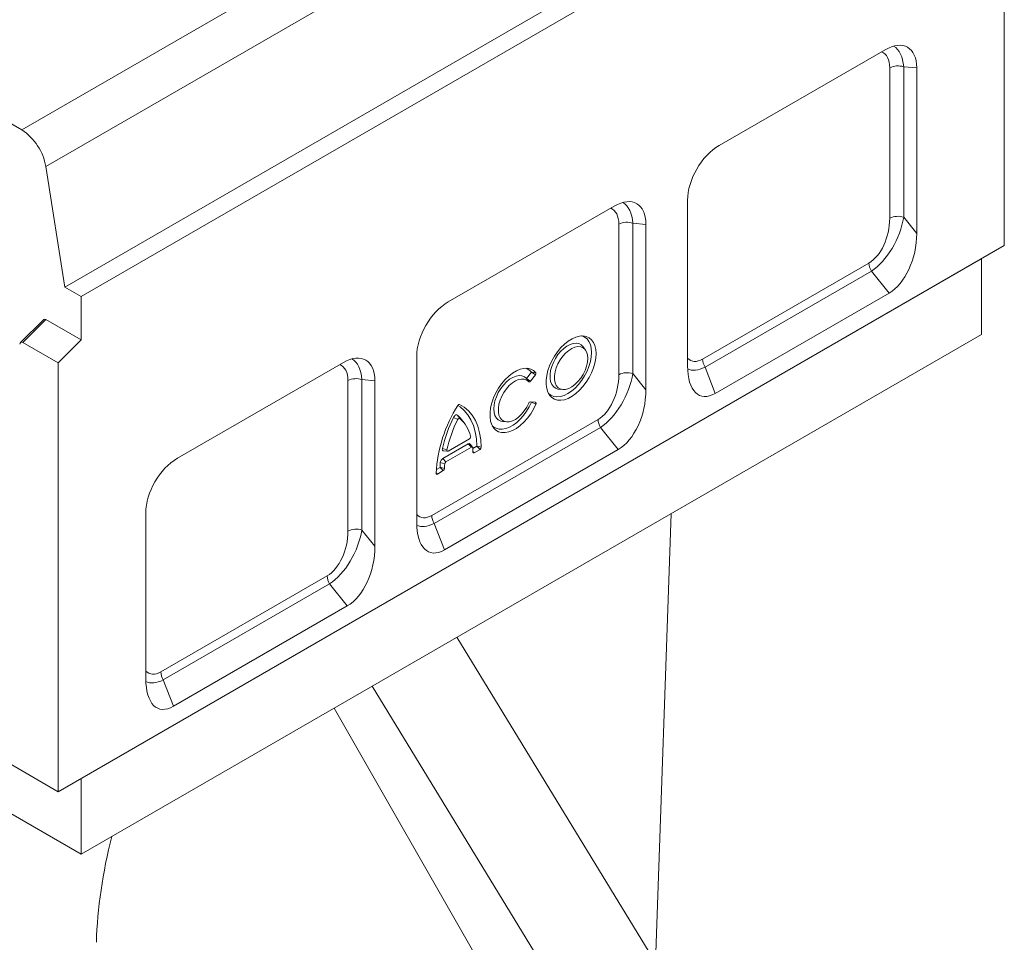
# Model space of a CAD drawing. Units: millimetres. Extents: x -8831 to -2685, y -334 to 3818.
# Drawn here: x -3319 to -2894, y 1070 to 1469 of the extents above; entities that cross this region are included whole.
import ezdxf

# ---------------------------------------------------------------- set-up
doc = ezdxf.new("R2010")
doc.units = ezdxf.units.MM
doc.layers.get('0').update_dxf_attribs({"lineweight": 18})
doc.layers.add('DUENN-18', color=253, linetype='Continuous', lineweight=0)

msp = doc.modelspace()

# ---------------------------------------------------------------- linework, layer by layer
at = {"color": 7, "linetype": 'Continuous', "lineweight": 18}
for p, q in [((-3660.05, 1618.91), (-3318.02, 1421.46)), ((-3299.43, 1353.56), (-2910.52, 1578.08)), ((-3292.36, 1349.48), (-2903.45, 1573.99)), ((-2893.55, 1371.49), (-2893.55, 1556.77)), ((-2945.04, 1456.08), (-3016.71, 1414.71)), ((-2931.38, 1376.69), (-2931.38, 1448.19)), ((-3307.62, 1405.61), (-3299.43, 1353.56)), ((-3030.37, 1391.05), (-3030.37, 1319.54)), ((-3062.06, 1388.52), (-3133.74, 1347.15)), ((-3048.4, 1309.13), (-3048.4, 1380.64)), ((-3302.26, 1135.55), (-2893.55, 1371.49)), ((-2903.45, 1365.78), (-3292.36, 1141.26)), ((-2903.45, 1333.12), (-2903.45, 1365.78)), ((-3299.43, 1353.56), (-3292.36, 1349.48)), ((-3292.36, 1349.48), (-3292.36, 1330.7)), ((-3018.41, 1307.57), (-2943.34, 1350.91)), ((-3308.66, 1339.45), (-3318.61, 1329.6)), ((-3292.36, 1330.7), (-3307.55, 1339.47)), ((-3292.36, 1108.6), (-2903.45, 1333.12)), ((-3302.26, 1320.83), (-3317.49, 1329.62)), ((-3302.26, 1320.83), (-3292.36, 1330.7)), ((-3147.4, 1323.49), (-3147.4, 1251.98)), ((-3660.05, 1320.87), (-3292.36, 1108.6)), ((-3302.26, 1135.55), (-3302.26, 1320.83)), ((-3179.09, 1320.97), (-3250.76, 1279.59)), ((-3165.43, 1241.57), (-3165.43, 1313.08)), ((-3135.44, 1240.02), (-3060.37, 1283.36)), ((-3510.85, 1255.97), (-3302.26, 1135.55)), ((-3264.43, 1255.93), (-3264.43, 1184.42)), ((-3037.49, 1255.73), (-3044.3, 1061.93)), ((-3252.46, 1172.46), (-3177.39, 1215.8)), ((-3029.94, 1038.41), (-3130.01, 1202.33)), ((-3292.36, 1141.26), (-3292.36, 1108.6))]:
    msp.add_line(p, q, dxfattribs=at)
msp.add_arc((-3330.78, 1401.74), 23.48, 9.4654, 57.0789, dxfattribs=at)
for centre, major_axis, ratio, start_param, end_param in [((-2946.02, 1438.61), (10.69, 18.52), 0.539917, 5.531234, 7.034993), ((-3015.73, 1398.37), (10, 17.32), 0.617446, 0.818823, 2.322582), ((-3063.04, 1371.05), (10.69, 18.52), 0.539917, 5.531234, 7.034993), ((-2946.02, 1372.46), (4.29, 22.95), 0.610007, 3.623291, 5.010037), ((-3132.76, 1330.81), (10, 17.32), 0.617446, 0.818823, 2.322582), ((-3307.55, 1337.73), (-0.94, 1.84), 0.576055, 5.559192, 6.466126), ((-3317.49, 1327.89), (-0.94, 1.84), 0.576055, 5.559192, 7.067039), ((-3180.07, 1303.49), (10.69, 18.52), 0.539917, 5.531234, 7.034993), ((-3015.73, 1332.22), (9.04, 25.69), 0.448238, 2.236589, 3.623335), ((-3063.04, 1304.9), (4.29, 22.95), 0.610007, 3.623291, 5.010037), ((-3249.78, 1263.25), (10, 17.32), 0.617446, 0.818823, 2.322582), ((-3132.76, 1264.66), (9.04, 25.69), 0.448238, 2.236589, 3.623335), ((-3180.07, 1237.35), (4.29, 22.95), 0.610007, 3.623291, 5.010037), ((-3249.78, 1197.1), (9.04, 25.69), 0.448238, 2.236589, 3.623335), ((-3215.05, 1111.27), (37.76, 116.45), 0.514207, 1.693846, 2.08883)]:
    msp.add_ellipse(centre, major_axis=major_axis, ratio=ratio, start_param=start_param, end_param=end_param, dxfattribs=at)
at = {"layer": 'DUENN-18', "linetype": 'Continuous', "lineweight": 0}
for p, q in [((-2929.11, 1645.97), (-3318.02, 1421.46)), ((-3307.62, 1405.61), (-2918.71, 1630.12)), ((-2943.06, 1383.25), (-2943.06, 1448.24)), ((-2931.38, 1448.19), (-2937.02, 1448.7)), ((-2937.02, 1448.7), (-2937.02, 1383.71)), ((-2937.02, 1383.71), (-2931.38, 1376.69)), ((-3060.08, 1315.69), (-3060.08, 1380.68)), ((-3048.4, 1380.64), (-3054.05, 1381.14)), ((-3054.05, 1381.14), (-3054.05, 1316.15)), ((-3023.87, 1322.45), (-2952.03, 1363.92)), ((-2950.99, 1360.43), (-3022.83, 1318.96)), ((-2943.34, 1350.91), (-2950.99, 1360.43)), ((-3307.55, 1339.47), (-3317.49, 1329.62)), ((-3074.49, 1326.31), (-3075.46, 1327.68)), ((-3022.83, 1318.96), (-3018.41, 1307.57)), ((-3099.97, 1314.04), (-3097.78, 1316.76)), ((-3098.3, 1312.86), (-3096.11, 1315.57)), ((-3097.78, 1316.8), (-3095.93, 1316.56)), ((-3097.78, 1316.76), (-3096.11, 1315.57)), ((-3054.05, 1316.15), (-3048.4, 1309.13)), ((-3177.11, 1248.13), (-3177.11, 1313.12)), ((-3165.43, 1313.08), (-3171.07, 1313.58)), ((-3171.07, 1313.58), (-3171.07, 1248.59)), ((-3100, 1314.03), (-3099.01, 1312.64)), ((-3099.97, 1314.04), (-3098.3, 1312.86)), ((-3085.99, 1309.45), (-3084.31, 1309.3)), ((-3129.06, 1302.85), (-3128.87, 1302.83)), ((-3096.11, 1303.76), (-3098.3, 1303.96)), ((-3097.78, 1303.88), (-3095.93, 1302.99)), ((-3129.84, 1298.21), (-3128.82, 1296.79)), ((-3140.89, 1254.89), (-3069.05, 1296.36)), ((-3131.46, 1297.27), (-3129.65, 1296.31)), ((-3126.48, 1294.25), (-3127.45, 1295.62)), ((-3110.25, 1295.44), (-3108.58, 1295.29)), ((-3068.02, 1292.88), (-3139.86, 1251.4)), ((-3060.37, 1283.36), (-3068.02, 1292.88)), ((-3136.16, 1279.44), (-3125.14, 1285.8)), ((-3133.87, 1282.68), (-3124.6, 1288.04)), ((-3125.14, 1285.8), (-3123.73, 1284.39)), ((-3123.26, 1284.35), (-3124.23, 1285.72)), ((-3123.17, 1283.82), (-3121.46, 1284.81)), ((-3121.46, 1284.81), (-3120.04, 1283.4)), ((-3121.43, 1284.85), (-3119.5, 1284.35)), ((-3136.3, 1283.87), (-3134.39, 1283.18)), ((-3135.81, 1282.76), (-3134.14, 1282.61)), ((-3134.74, 1278.03), (-3123.73, 1284.39)), ((-3123.1, 1282.49), (-3122.56, 1281.95)), ((-3122.56, 1281.95), (-3120.04, 1283.4)), ((-3137.21, 1277.72), (-3135.28, 1277.15)), ((-3136.16, 1279.44), (-3134.74, 1278.03)), ((-3138.96, 1273.32), (-3138.43, 1272.79)), ((-3138.91, 1274.74), (-3137.32, 1275.65)), ((-3138.43, 1272.79), (-3135.91, 1274.24)), ((-3137.32, 1275.65), (-3135.91, 1274.24)), ((-3137.3, 1275.69), (-3135.37, 1275.16)), ((-3139.86, 1251.4), (-3135.44, 1240.02)), ((-3171.07, 1248.59), (-3165.43, 1241.57)), ((-3257.92, 1187.33), (-3186.08, 1228.8)), ((-3185.04, 1225.32), (-3256.88, 1183.85)), ((-3177.39, 1215.8), (-3185.04, 1225.32)), ((-3256.88, 1183.85), (-3252.46, 1172.46)), ((-3066.55, 1017.3), (-3166.6, 1181.2)), ((-3183.1, 1171.68), (-3087.78, 1005.04))]:
    msp.add_line(p, q, dxfattribs=at)
at = {"layer": 'DUENN-18', "linetype": 'Continuous', "lineweight": 0, "flags": 128}
for points in [[(-3069.93, 1324.79), (-3070.05, 1326.61), (-3070.43, 1328.25), (-3071.05, 1329.66), (-3071.89, 1330.82), (-3072.94, 1331.68), (-3074.17, 1332.24), (-3075.56, 1332.47), (-3077.06, 1332.38), (-3078.66, 1331.97), (-3080.3, 1331.24), (-3081.95, 1330.22), (-3083.57, 1328.92), (-3085.12, 1327.38), (-3086.57, 1325.63), (-3087.88, 1323.71), (-3089.03, 1321.68), (-3089.98, 1319.57), (-3090.71, 1317.44), (-3091.21, 1315.34), (-3091.46, 1313.31), (-3091.46, 1311.4), (-3091.21, 1309.66), (-3090.71, 1308.13), (-3089.98, 1306.85), (-3089.03, 1305.84), (-3087.88, 1305.12), (-3086.57, 1304.72), (-3085.12, 1304.65), (-3083.57, 1304.9), (-3081.95, 1305.48), (-3080.3, 1306.36), (-3078.66, 1307.52), (-3077.06, 1308.95), (-3075.56, 1310.59), (-3074.17, 1312.43), (-3072.94, 1314.41), (-3071.89, 1316.49), (-3071.05, 1318.61), (-3070.43, 1320.74), (-3070.05, 1322.81), (-3069.93, 1324.79)], [(-3071.86, 1325.3), (-3071.98, 1327.09), (-3072.36, 1328.68), (-3072.97, 1330.04), (-3073.82, 1331.14), (-3074.86, 1331.95), (-3076.09, 1332.45), (-3076.17, 1332.48)], [(-3075.46, 1327.68), (-3075.51, 1327.76), (-3076.32, 1328.58), (-3077.32, 1329.1), (-3078.47, 1329.32), (-3079.74, 1329.21), (-3081.09, 1328.79), (-3082.47, 1328.06), (-3083.84, 1327.06), (-3085.15, 1325.81), (-3086.37, 1324.35), (-3087.45, 1322.73), (-3088.36, 1321.01), (-3089.06, 1319.23), (-3089.55, 1317.46), (-3089.8, 1315.74), (-3089.8, 1314.15), (-3089.55, 1312.72), (-3089.06, 1311.51), (-3088.36, 1310.55), (-3087.45, 1309.87), (-3086.37, 1309.5), (-3085.99, 1309.45)], [(-3073.52, 1322.71), (-3073.65, 1324.21), (-3074.04, 1325.5), (-3074.66, 1326.54), (-3075.51, 1327.29), (-3076.54, 1327.73), (-3077.72, 1327.84), (-3079.02, 1327.61), (-3080.37, 1327.05), (-3081.73, 1326.19), (-3083.06, 1325.05), (-3084.3, 1323.67), (-3085.42, 1322.12), (-3086.36, 1320.43), (-3087.1, 1318.68), (-3087.61, 1316.92), (-3087.87, 1315.22), (-3087.87, 1313.64), (-3087.61, 1312.24), (-3087.1, 1311.07), (-3086.36, 1310.17), (-3085.42, 1309.57), (-3084.3, 1309.3), (-3083.06, 1309.36), (-3081.73, 1309.75), (-3080.37, 1310.47), (-3079.02, 1311.47), (-3077.72, 1312.73), (-3076.54, 1314.21), (-3075.51, 1315.84), (-3074.66, 1317.56), (-3074.04, 1319.33), (-3073.65, 1321.06), (-3073.52, 1322.71)], [(-3090.49, 1307.67), (-3090.43, 1307.61), (-3089.39, 1306.8), (-3088.16, 1306.3), (-3086.79, 1306.12), (-3085.3, 1306.27), (-3083.73, 1306.74), (-3082.12, 1307.52), (-3080.52, 1308.59), (-3078.95, 1309.93), (-3077.46, 1311.5), (-3076.09, 1313.27), (-3074.86, 1315.18), (-3073.82, 1317.2), (-3072.97, 1319.28), (-3072.36, 1321.35), (-3071.98, 1323.38), (-3071.86, 1325.3)], [(-3095.93, 1316.56), (-3096.95, 1317.51), (-3098.16, 1318.14), (-3099.54, 1318.45), (-3101.05, 1318.42), (-3102.65, 1318.05), (-3104.31, 1317.37), (-3105.98, 1316.37), (-3107.63, 1315.09), (-3109.22, 1313.55), (-3110.7, 1311.79), (-3112.05, 1309.87), (-3113.22, 1307.81), (-3114.2, 1305.67), (-3114.95, 1303.51), (-3115.46, 1301.37), (-3115.72, 1299.31), (-3115.72, 1297.38), (-3115.46, 1295.62), (-3114.95, 1294.07), (-3114.2, 1292.78), (-3113.22, 1291.77), (-3112.05, 1291.07), (-3110.7, 1290.7), (-3109.22, 1290.66), (-3107.63, 1290.95), (-3105.98, 1291.57), (-3104.31, 1292.51), (-3102.65, 1293.74), (-3101.05, 1295.22), (-3099.54, 1296.93), (-3098.16, 1298.83), (-3096.95, 1300.87), (-3095.93, 1302.99)], [(-3110.25, 1295.44), (-3111.11, 1295.62), (-3112.14, 1296.13), (-3112.97, 1296.95), (-3113.59, 1298.05), (-3113.96, 1299.39), (-3114.09, 1300.92), (-3113.96, 1302.61), (-3113.59, 1304.38), (-3112.97, 1306.19), (-3112.14, 1307.97), (-3111.11, 1309.66), (-3109.94, 1311.22), (-3108.64, 1312.58), (-3107.27, 1313.7), (-3105.87, 1314.55), (-3104.49, 1315.09), (-3103.17, 1315.31), (-3101.95, 1315.2), (-3100.89, 1314.77), (-3100, 1314.03), (-3100, 1314.03)], [(-3099.01, 1303.35), (-3099.87, 1301.65), (-3100.91, 1300.04), (-3102.1, 1298.6), (-3103.39, 1297.37), (-3104.73, 1296.4), (-3106.08, 1295.71), (-3107.4, 1295.34), (-3108.62, 1295.29), (-3109.72, 1295.58), (-3110.65, 1296.18), (-3111.38, 1297.08), (-3111.88, 1298.25), (-3112.13, 1299.64), (-3112.13, 1301.2), (-3111.88, 1302.89), (-3111.38, 1304.63), (-3110.65, 1306.37), (-3109.72, 1308.05), (-3108.62, 1309.6), (-3107.4, 1310.97), (-3106.08, 1312.11), (-3104.73, 1312.99), (-3103.39, 1313.57), (-3102.1, 1313.82), (-3100.91, 1313.75), (-3099.87, 1313.35), (-3099.01, 1312.64)], [(-3100, 1314.03), (-3100, 1314.03), (-3099.99, 1314.03), (-3099.99, 1314.03), (-3099.99, 1314.03), (-3099.98, 1314.03), (-3099.98, 1314.03), (-3099.97, 1314.04), (-3099.97, 1314.04)], [(-3099.01, 1312.64), (-3098.95, 1312.58), (-3098.87, 1312.55), (-3098.78, 1312.55), (-3098.69, 1312.57), (-3098.59, 1312.61), (-3098.49, 1312.67), (-3098.39, 1312.76), (-3098.3, 1312.86)], [(-3128.87, 1302.83), (-3128.95, 1302.86), (-3129.04, 1302.86), (-3129.14, 1302.83), (-3129.24, 1302.79), (-3129.33, 1302.72), (-3129.43, 1302.63), (-3129.52, 1302.53), (-3129.6, 1302.41)], [(-3121.43, 1284.85), (-3121.63, 1288.04), (-3122.12, 1291.02), (-3122.89, 1293.76), (-3123.94, 1296.23), (-3125.25, 1298.42), (-3126.82, 1300.29), (-3128.62, 1301.82), (-3129.58, 1302.45)], [(-3119.5, 1284.35), (-3119.71, 1287.59), (-3120.21, 1290.62), (-3120.99, 1293.41), (-3122.06, 1295.93), (-3123.4, 1298.16), (-3124.99, 1300.06), (-3126.82, 1301.62), (-3128.87, 1302.83)], [(-3114.75, 1293.67), (-3114.24, 1293.2), (-3113.12, 1292.53), (-3111.84, 1292.17), (-3110.43, 1292.14), (-3108.92, 1292.42), (-3107.35, 1293.01), (-3105.75, 1293.9), (-3104.17, 1295.07), (-3102.65, 1296.48), (-3101.21, 1298.12), (-3099.9, 1299.92), (-3098.75, 1301.86), (-3097.78, 1303.88)], [(-3095.93, 1302.99), (-3095.88, 1303.13), (-3095.85, 1303.27), (-3095.84, 1303.4), (-3095.86, 1303.51), (-3095.89, 1303.61), (-3095.95, 1303.69), (-3096.02, 1303.74), (-3096.11, 1303.76)], [(-3129.84, 1298.21), (-3130, 1298.3), (-3130.2, 1298.33), (-3130.42, 1298.29), (-3130.65, 1298.18), (-3130.88, 1298.02), (-3131.1, 1297.81), (-3131.3, 1297.55), (-3131.46, 1297.27)], [(-3128.82, 1296.79), (-3128.9, 1296.83), (-3129, 1296.85), (-3129.12, 1296.83), (-3129.24, 1296.77), (-3129.35, 1296.69), (-3129.47, 1296.58), (-3129.57, 1296.45), (-3129.65, 1296.31)], [(-3136.3, 1283.87), (-3136.34, 1283.57), (-3136.32, 1283.3), (-3136.25, 1283.08), (-3136.13, 1282.9), (-3135.96, 1282.8), (-3135.81, 1282.76)], [(-3134.39, 1283.18), (-3134.41, 1283.03), (-3134.4, 1282.89), (-3134.36, 1282.77), (-3134.3, 1282.68), (-3134.22, 1282.63), (-3134.11, 1282.61), (-3133.99, 1282.63), (-3133.87, 1282.68)], [(-3123.73, 1284.39), (-3123.63, 1284.43), (-3123.53, 1284.46), (-3123.44, 1284.46), (-3123.36, 1284.43), (-3123.3, 1284.39), (-3123.24, 1284.32), (-3123.21, 1284.23), (-3123.19, 1284.13)]]:
    msp.add_lwpolyline(points, dxfattribs=at)
at = {"layer": 'DUENN-18', "linetype": 'Continuous', "lineweight": 0}
for centre, radius, start, end in [((-2939.49, 1441.26), 7.84, 71.6309, 117.0615), ((-2939.49, 1376.27), 7.84, 71.6309, 117.0615), ((-3056.52, 1373.7), 7.84, 71.6309, 117.0615), ((-2944.82, 1364.16), 7.21, 181.9565, 211.1437), ((-3016.66, 1322.69), 7.21, 181.9565, 211.1437), ((-3101.6, 1313.66), 4.94, 39.4044, 76.4356), ((-3097.81, 1316.79), 0.0397, 314.6365, 24.343), ((-3096.73, 1316.2), 0.876, 314.6575, 24.3231), ((-3056.52, 1308.71), 7.84, 71.6309, 117.0615), ((-3173.54, 1306.14), 7.84, 71.6309, 117.0615), ((-3079.06, 1270.11), 59.98, 147.4147, 177.1292), ((-3098.17, 1303.08), 0.881, 98.0251, 162.2952), ((-3097.8, 1303.9), 0.031, 330.2517, 29.5368), ((-3138.43, 1287.92), 13.41, 35.0771, 50.1535), ((-3080.68, 1271.37), 57, 152.9798, 167.332), ((-3079.89, 1270.93), 55.86, 152.9799, 167.332), ((-3138.89, 1285.26), 15.3, 14.637, 48.8517), ((-3061.84, 1296.61), 7.21, 181.9565, 211.1437), ((-3125.17, 1288.97), 1.1, 301.2209, 8.118), ((-3124.73, 1285.29), 0.657, 40.8251, 129.095), ((-3121.49, 1284.86), 0.0529, 302.5236, 358.1157), ((-3153.95, 1281.7), 30.86, 1.0218, 4.5226), ((-3122.77, 1282.2), 0.331, 172.5893, 309.4799), ((-3120.67, 1284.39), 1.17, 302.5507, 358.0813), ((-3100.25, 1275.01), 37.05, 175.804, 178.9447), ((-3134.9, 1277.49), 2.32, 122.8011, 174.2961), ((-3099.07, 1274.49), 36.31, 175.8039, 178.9448), ((-3134.1, 1277.03), 1.18, 122.8024, 174.2962), ((-3138.64, 1273.05), 0.335, 169.1652, 308.9286), ((-3137.35, 1275.7), 0.0533, 302.6602, 356.6369), ((-3136.54, 1275.23), 1.18, 302.6622, 356.6443), ((-3133.68, 1255.14), 7.21, 181.9565, 211.1437), ((-3173.54, 1241.15), 7.84, 71.6309, 117.0615), ((-3178.87, 1229.05), 7.21, 181.9565, 211.1437), ((-3250.71, 1187.58), 7.21, 181.9565, 211.1437)]:
    msp.add_arc(centre, radius, start, end, dxfattribs=at)
for centre, major_axis, ratio, start_param, end_param in [((-2954.04, 1441.05), (8.02, 13.89), 0.539917, 5.531234, 6.352116), ((-2950.5, 1439.01), (8.53, 18.96), 0.553507, 5.475392, 6.22349), ((-3071.06, 1373.49), (8.02, 13.89), 0.539917, 5.531234, 6.352116), ((-3067.53, 1371.45), (8.53, 18.96), 0.553507, 5.475392, 6.22349), ((-2954.04, 1380.08), (3.22, 17.21), 0.610007, 3.623291, 5.010037), ((-2950.5, 1378.04), (9.56, 19.16), 0.520568, 3.870222, 5.256968), ((-3188.09, 1305.94), (8.02, 13.89), 0.539917, 5.531234, 6.352116), ((-3184.55, 1303.89), (8.53, 18.96), 0.553507, 5.475392, 6.22349), ((-3021.86, 1340.93), (6.78, 19.27), 0.448238, 2.919632, 3.623335), ((-3018.32, 1338.89), (12.25, 20.52), 0.45525, 3.165416, 3.764005), ((-3071.06, 1312.52), (3.22, 17.21), 0.610007, 3.623291, 5.010037), ((-3067.53, 1310.48), (9.56, 19.16), 0.520568, 3.870222, 5.256968), ((-3138.88, 1273.37), (6.78, 19.27), 0.448238, 2.919632, 3.623335), ((-3135.35, 1271.33), (12.25, 20.52), 0.45525, 3.165416, 3.764005), ((-3188.09, 1244.96), (3.22, 17.21), 0.610007, 3.623291, 5.010037), ((-3184.55, 1242.92), (9.56, 19.16), 0.520568, 3.870222, 5.256968), ((-3255.91, 1205.81), (6.78, 19.27), 0.448238, 2.919632, 3.623335), ((-3252.37, 1203.77), (12.25, 20.52), 0.45525, 3.165416, 3.764005)]:
    msp.add_ellipse(centre, major_axis=major_axis, ratio=ratio, start_param=start_param, end_param=end_param, dxfattribs=at)

doc.saveas('drawing.dxf')
